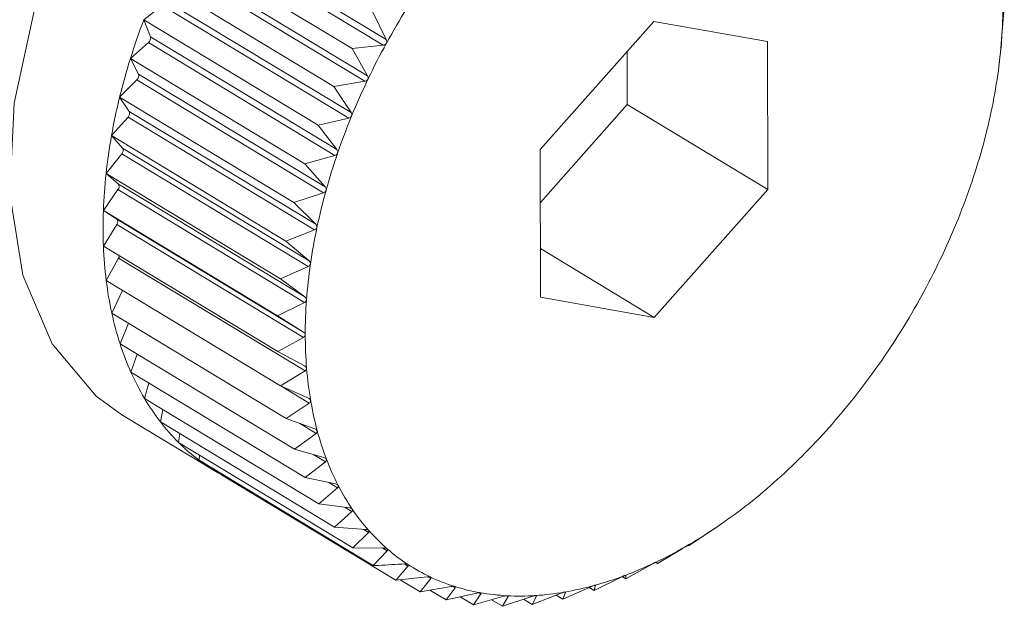
# Model space of a CAD drawing. Extents: x 19.1 to 29.8, y 0.6 to 8.7.
# Drawn here: x 24.3 to 24.3, y 4.7 to 4.7 of the extents above; entities that cross this region are included whole.
import ezdxf

# ---------------------------------------------------------------- set-up
doc = ezdxf.new("R2010")
doc.units = 0
doc.header["$MEASUREMENT"] = 0
doc.layers.get('0').update_dxf_attribs({"linetype": 'CONTINUOUS'})
doc.layers.add('D7', color=7, linetype='CONTINUOUS')

# ---------------------------------------------------------------- blocks, each defined once
blk = doc.blocks.new('A$C01A1181B')
at = {"lineweight": 15}
for p, q in [((4.620280768014069, 1.704157843471011), (4.622803040414993, 1.702633152343051)), ((4.620321549566881, 1.704232116922666), (4.622843821967805, 1.702707425794705)), ((4.620023389846097, 1.704010497720795), (4.62238022336939, 1.702585812916039)), ((4.620068739661278, 1.703744897370381), (4.622591012062202, 1.702220206242419)), ((4.620032365410353, 1.703668902294851), (4.622554637811277, 1.702144211166889)), ((4.619777971694319, 1.703497756688115), (4.622134805217613, 1.702073071883362)), ((4.619564157519704, 1.702977302076857), (4.619813630694026, 1.703170945018702)), ((4.619813630694026, 1.703170945018702), (4.62233590309495, 1.701646253890742)), ((4.619845320813042, 1.703248083349695), (4.622367593213966, 1.701723392221734)), ((4.622655377718004, 1.703086938101279), (4.622843821967805, 1.702707425794705)), ((4.631168784734001, 1.702764423042845), (4.631200982369435, 1.703145445984438)), ((4.619564157519704, 1.702977302076857), (4.621920991042998, 1.701552617272101)), ((4.619652993374501, 1.702745455915291), (4.619564157519704, 1.702977302076857)), ((4.62646125882695, 1.702952820420514), (4.624926105086288, 1.701224530022841)), ((4.627999749068181, 1.702680736604956), (4.62646125882695, 1.702952820420514)), ((4.619383574577213, 1.702453094860868), (4.619626228568322, 1.702667761398111)), ((4.619626228568322, 1.702667761398111), (4.622148500969246, 1.701143070270151)), ((4.619652993374501, 1.702745455915291), (4.622175265775411, 1.70122076478733)), ((4.628003085568764, 1.700680362391722), (4.627999749068181, 1.702680736604956)), ((4.631136626013316, 1.702423974913676), (4.63116439390717, 1.702645954151732)), ((4.63116439390717, 1.702645954151732), (4.631163361834766, 1.702690391675873)), ((4.622803040414993, 1.702633152343051), (4.62238022336939, 1.702585812916039)), ((4.62238022336939, 1.702585812916039), (4.622591012062202, 1.702220206242419)), ((4.626102585951941, 1.701829197427703), (4.626101387577393, 1.702547674011702)), ((4.619383574577213, 1.702453094860868), (4.621740408100507, 1.701028410056113)), ((4.619493221073583, 1.702240840365441), (4.619383574577213, 1.702453094860868)), ((4.631128202202675, 1.702351621135733), (4.63113736450849, 1.702423883025094)), ((4.619493221073583, 1.702240840365441), (4.622015493474507, 1.700716149237479)), ((4.619237597212106, 1.701929124573587), (4.6194715852766, 1.702163180964263)), ((4.6194715852766, 1.702163180964263), (4.621993857677523, 1.700638489836301)), ((4.622554637811277, 1.702144211166889), (4.622134805217613, 1.702073071883362)), ((4.622134805217613, 1.702073071883362), (4.622367593213966, 1.701723392221734)), ((4.619237597212106, 1.701929124573587), (4.621594430735399, 1.700504439768832)), ((4.619367219874007, 1.701738077129171), (4.619237597212106, 1.701929124573587)), ((4.619367219874007, 1.701738077129171), (4.621889492274931, 1.700213386001209)), ((4.624927303460836, 1.700506053438842), (4.626102585951941, 1.701829197427703)), ((4.626102585951941, 1.701829197427703), (4.628003085568764, 1.700680362391722)), ((4.61912733640024, 1.701409378945284), (4.619350877747692, 1.70166104387893)), ((4.619350877747692, 1.70166104387893), (4.621873150148602, 1.700136352750969)), ((4.62233590309495, 1.701646253890742), (4.621920991042998, 1.701552617272101)), ((4.621920991042998, 1.701552617272101), (4.622175265775411, 1.70122076478733)), ((4.61912733640024, 1.701409378945284), (4.621484169923534, 1.699984694140531)), ((4.619275948720954, 1.701240992538287), (4.61912733640024, 1.701409378945284)), ((4.619275948720954, 1.701240992538287), (4.621798221121878, 1.699716301410326)), ((4.624926105086288, 1.701224530022841), (4.624929441586872, 1.699224155809608)), ((4.619053631292985, 1.700897813554022), (4.61926502463875, 1.701165171708531)), ((4.61926502463875, 1.701165171708531), (4.62178729703966, 1.699640480580571)), ((4.622148500969246, 1.701143070270151), (4.621740408100507, 1.701028410056113)), ((4.621740408100507, 1.701028410056113), (4.622015493474507, 1.700716149237479)), ((4.619053631292985, 1.700897813554022), (4.621410464816279, 1.699473128749267)), ((4.61922010224302, 1.700753369706677), (4.619053631292985, 1.700897813554022)), ((4.61901704283072, 1.700398321721316), (4.619214679343784, 1.700679338339702)), ((4.619214679343784, 1.700679338339702), (4.621736951744708, 1.69915464721174)), ((4.61922010224302, 1.700753369706677), (4.621742374643944, 1.699228678578715)), ((4.626467931828117, 1.698952071994048), (4.628003085568764, 1.700680362391722)), ((4.621993857677523, 1.700638489836301), (4.621594430735399, 1.700504439768832)), ((4.61901704283072, 1.700398321721316), (4.621373876354014, 1.698973636916561)), ((4.619200105465609, 1.700278919738519), (4.61901704283072, 1.700398321721316)), ((4.621594430735399, 1.700504439768832), (4.621889492274931, 1.700213386001209)), ((4.619200105465609, 1.700278919738519), (4.621722377866533, 1.698754228610557)), ((4.619017849473721, 1.699914704881618), (4.61920022502089, 1.700207241257729)), ((4.61920022502089, 1.700207241257729), (4.621722497421814, 1.698682550129769)), ((4.621873150148602, 1.700136352750969), (4.621484169923534, 1.699984694140531)), ((4.621484169923534, 1.699984694140531), (4.621798221121878, 1.699716301410326)), ((4.619017849473721, 1.699914704881618), (4.621374682997015, 1.698490020076864)), ((4.624928343109787, 1.6998827396169), (4.626467931828117, 1.698952071994048)), ((4.619056045082971, 1.699450643651092), (4.619221771676195, 1.699752473406472)), ((4.619221771676195, 1.699752473406472), (4.621744044077118, 1.69822778227851)), ((4.62178729703966, 1.699640480580571), (4.621410464816279, 1.699473128749267)), ((4.619056045082971, 1.699450643651092), (4.621412878606264, 1.698025958846337)), ((4.621410464816279, 1.699473128749267), (4.621742374643944, 1.699228678578715)), ((4.619131338966781, 1.699009669815911), (4.619278145453535, 1.699316385961714)), ((4.624929441586872, 1.699224155809608), (4.626467931828117, 1.698952071994048)), ((4.621736951744708, 1.69915464721174), (4.621373876354014, 1.698973636916561)), ((4.619131338966781, 1.699009669815911), (4.621488172490075, 1.697584985011158)), ((4.621373876354014, 1.698973636916561), (4.621722377866533, 1.698754228610557)), ((4.619243158093269, 1.69859513945323), (4.619357333250193, 1.698873058291021)), ((4.621722497421814, 1.698682550129769), (4.621374682997015, 1.698490020076864)), ((4.619243158093269, 1.69859513945323), (4.621599991616563, 1.697170454648475)), ((4.619390651451354, 1.698210207389407), (4.619474981061003, 1.698455004540749)), ((4.621374682997015, 1.698490020076864), (4.621738382977227, 1.698296562356594)), ((4.619390651451354, 1.698210207389407), (4.621747484974648, 1.69678552258465)), ((4.621744044077118, 1.69822778227851), (4.621412878606264, 1.698025958846337)), ((4.619572696527513, 1.697857803189873), (4.61963048532489, 1.698065229955946)), ((4.621412878606264, 1.698025958846337), (4.62179026816743, 1.69785916293336)), ((4.621429617285315, 1.698018560805847), (4.621801427727561, 1.697793804715907)), ((4.619572696527513, 1.697857803189873), (4.621929530050807, 1.696433118385119)), ((4.621801427727561, 1.697793804715907), (4.621488172490075, 1.697584985011158)), ((4.619269121221393, 1.697634690223767), (4.620536120965937, 1.696868800199782)), ((4.619787907848789, 1.697540608863381), (4.619823088619015, 1.697706443407997)), ((4.621488172490075, 1.697584985011158), (4.621877638559553, 1.69744535921458)), ((4.619787907848789, 1.697540608863381), (4.622144741372082, 1.696115924058624)), ((4.621668599082497, 1.697520301053645), (4.621894211648922, 1.697383920273255)), ((4.620034647527106, 1.697261038450275), (4.620051932496878, 1.697381008322871)), ((4.621894211648922, 1.697383920273255), (4.621599991616563, 1.697170454648475)), ((4.620034647527106, 1.697261038450275), (4.6223914810504, 1.69583635364552)), ((4.620311037724505, 1.697021219650216), (4.620316140335461, 1.697090878562971)), ((4.621599991616563, 1.697170454648475), (4.621999829212129, 1.697058300496414)), ((4.621864524526359, 1.697096253361453), (4.622021689699537, 1.697001248418658)), ((4.620311037724505, 1.697021219650216), (4.622667871247799, 1.69559653484546)), ((4.622021689699537, 1.697001248418658), (4.621747484974648, 1.69678552258465)), ((4.620614974944687, 1.696822977629072), (4.62061495071066, 1.696837506965773)), ((4.620614974944687, 1.696822977629072), (4.62297180846798, 1.695398292824317)), ((4.621747484974648, 1.69678552258465), (4.622155910180524, 1.696700932529415)), ((4.622182891694436, 1.696648701515992), (4.621929530050807, 1.696433118385119)), ((4.622065515397153, 1.696719654438857), (4.622182891694436, 1.696648701515992)), ((4.621929530050807, 1.696433118385119), (4.622344693594314, 1.696375975099604)), ((4.622285293718178, 1.696384150923647), (4.622376590789145, 1.696328962660061)), ((4.622376590789145, 1.696328962660061), (4.622144741372082, 1.696115924058624)), ((4.622144741372082, 1.696115924058624), (4.622564742697747, 1.696085901329232)), ((4.627314358068205, 1.696118419793692), (4.62733283586536, 1.696131615842532)), ((4.627333263809135, 1.69613100586359), (4.627393183735109, 1.696172839200884)), ((4.622601312816556, 1.696044465256621), (4.6223914810504, 1.69583635364552)), ((4.622528477311903, 1.696088493668347), (4.622601312816556, 1.696044465256621)), ((4.626938502311603, 1.695867485039908), (4.627251757549104, 1.696076304744658)), ((4.626905680086665, 1.695860930113765), (4.626938502311603, 1.695867485039908)), ((4.6223914810504, 1.69583635364552), (4.622814382784256, 1.695832918854842)), ((4.622855347506388, 1.6957973745027), (4.622667871247799, 1.69559653484546)), ((4.622796304142057, 1.69583306568884), (4.622855347506388, 1.6957973745027)), ((4.626511179690823, 1.695622848237022), (4.626842345161677, 1.695824671669195)), ((4.623088445312007, 1.695618777612767), (4.623136761501229, 1.695589570908128)), ((4.626082154194918, 1.695419587952257), (4.626429968619703, 1.695612118005164)), ((4.626483652308835, 1.695639488293454), (4.626511179690823, 1.695622848237022)), ((4.62649355593355, 1.695642243896614), (4.626511179690823, 1.695622848237022)), ((4.62297180846798, 1.695398292824317), (4.623394625513583, 1.695445632251326)), ((4.623404467209141, 1.695446178409014), (4.62344341307066, 1.695422635983736)), ((4.626034478198775, 1.6954484076659), (4.626082154194918, 1.695419587952257)), ((4.626079538775997, 1.695464982595215), (4.626081122122514, 1.695464025476397)), ((4.626081122122514, 1.695464025476397), (4.626082154194918, 1.695419587952257)), ((4.623032977148114, 1.695405141389905), (4.623300979565201, 1.695243136323574)), ((4.62344341307066, 1.695422635983736), (4.623300979565201, 1.695243136323574)), ((4.623300979565201, 1.695243136323574), (4.623720812158879, 1.695314275607103)), ((4.623741776236912, 1.695316695595666), (4.623772968411089, 1.695297840205098)), ((4.625654690966982, 1.69525925111911), (4.626017766357677, 1.695440261414291)), ((4.625671517523898, 1.695327631202902), (4.625654690966982, 1.69525925111911)), ((4.6256688854332, 1.695329222278206), (4.625671517523898, 1.695327631202902)), ((4.623432553604289, 1.695265431121578), (4.62365287934864, 1.69513224617789)), ((4.623772968411089, 1.695297840205098), (4.62365287934864, 1.69513224617789)), ((4.62365287934864, 1.69513224617789), (4.624067791400591, 1.695225882796528)), ((4.624122919407384, 1.695216133343443), (4.624024829648476, 1.695066466328228)), ((4.624024829648476, 1.695066466328228), (4.624432922517215, 1.695181126542264)), ((4.624099327731102, 1.695230394300948), (4.624122919407384, 1.695216133343443)), ((4.624413999698305, 1.695046297398964), (4.624813426640443, 1.695180347466433)), ((4.624473513416035, 1.69518846756956), (4.624490602721139, 1.695178137237324)), ((4.624817427679091, 1.695071892887828), (4.625206407904173, 1.695223551498268)), ((4.624873220060351, 1.695184141060052), (4.624817427679091, 1.695071892887828)), ((4.624861335090614, 1.695191325418055), (4.624873220060351, 1.695184141060052)), ((4.625141043318422, 1.695198066649406), (4.625232043260297, 1.695143057997697)), ((4.625232043260297, 1.695143057997697), (4.625608875483678, 1.695310409829)), ((4.625267859476011, 1.695234099118908), (4.625232043260297, 1.695143057997697)), ((4.625260665772331, 1.695238447648505), (4.625267859476011, 1.695234099118908)), ((4.625586499151879, 1.695300472461994), (4.625654690966982, 1.69525925111911)), ((4.623844479764969, 1.695175486221244), (4.624024829648476, 1.695066466328228)), ((4.624267733456165, 1.695134714035341), (4.624413999698305, 1.695046297398964)), ((4.624490602721139, 1.695178137237324), (4.624413999698305, 1.695046297398964)), ((4.62470063404318, 1.695142493597103), (4.624817427679091, 1.695071892887828))]:
    blk.add_line(p, q, dxfattribs=at)
at = {"lineweight": 15, "flags": 128}
blk.add_lwpolyline([(4.626058070966366, 1.708865542334713), (4.626038872547369, 1.708877036588405), (4.625191079682139, 1.709201394080143), (4.624225104493405, 1.709247476436282), (4.623186114907412, 1.709013128897064), (4.622122692922431, 1.708509309292966), (4.621084562968576, 1.707759575668719), (4.620120266848687, 1.706798984735325), (4.619274893977604, 1.705672452657208), (4.618587973051206, 1.704432654822291), (4.618091623728546, 1.703137562799396), (4.617809054752314, 1.701847733652128), (4.617753478733775, 1.700623478357866), (4.617927494345793, 1.699522041733507), (4.618322964811753, 1.698594925731452), (4.618921398372194, 1.697885481265537), (4.619269121221393, 1.697634690223767)], dxfattribs=at)
at = {"lineweight": 15}
for centre, radius, start, end in [((4.6248634901591, 1.703181029205449), 0.006318369564017081, 355.7737542081181, 0.0573421543342733), ((4.631544762959905, 1.697881522133017), 0.00992472811289381, 148.0588745850825, 151.2287121023259), ((4.628362769931229, 1.699653080341465), 0.009405638230030515, 159.3028312008664, 162.6807686043806), ((4.619577118727065, 1.702728136466737), 7.782625148337161e-05, 309.1253405643982, 12.85825924027837), ((4.631455671890407, 1.697929879303349), 0.009823360521481089, 151.2258340541131, 154.4174447440419), ((4.62420202425092, 1.703229359889244), 0.006981598582843934, 351.7704958183775, 355.7782472771934), ((4.627861468957661, 1.699808846048322), 0.008880695068994653, 162.6773393790937, 166.1871403386188), ((4.619422838411452, 1.702218605321958), 7.38113560975181e-05, 311.3322940839851, 17.53218563379602), ((4.631246230299453, 1.698029599556747), 0.009591391433297203, 154.4144869938637, 157.6573618673939), ((4.623560927877691, 1.703321515751076), 0.007629284445705381, 347.997152707414, 351.7746918943707), ((4.627275373562597, 1.699952391778909), 0.008277277402748561, 166.1834258629152, 169.8618324904917), ((4.619303341208024, 1.701711378526518), 6.923365764368633e-05, 313.3623769087646, 22.68288144554608), ((4.622966290571114, 1.703447371677171), 0.008237094410728712, 344.4117163578758, 348.0010241839892), ((4.63092002341557, 1.698163129850148), 0.009238913049809153, 157.6542611298521, 160.9791165458454), ((4.626627928381268, 1.700067619427728), 0.007619658697666309, 169.8577988445496, 173.7449643627143), ((4.619219371775728, 1.701210446635464), 6.429621225324693e-05, 315.2381452109608, 28.36461799426983), ((4.63048700248909, 1.698311871661195), 0.008781058292124708, 160.975811279229, 164.4152825711625), ((4.622442188166303, 1.703593020753287), 0.008781058291774937, 340.9758112790179, 344.415282571087), ((4.625945491081566, 1.70014188937196), 0.006933192101368047, 173.740612220629, 177.8803640470106), ((4.619171383152747, 1.70071972414601), 5.920788384891331e-05, 316.9918929053822, 34.6290833634187), ((4.62996290008364, 1.698457520737445), 0.008237094410421452, 164.4117163576635, 168.001024183912), ((4.622009167241259, 1.703741762563723), 0.00923891304790945, 337.6542611296467, 340.9791165463238), ((4.62525567132532, 1.700166918275587), 0.006242918632196918, 177.8757565986217, 182.3153748638055), ((4.619159545985582, 1.700243012747713), 5.41699493210287e-05, 318.6729161415595, 41.51821531925501), ((4.629368262777334, 1.698583376663516), 0.007629284445666561, 167.9971527075713, 171.7746918945514), ((4.621682960355855, 1.703875292857715), 0.00959139143302348, 334.4144869937493, 337.6573618673758), ((4.624585593031796, 1.700139368105571), 0.005572274391366068, 182.3106802713354, 187.0998249994086), ((4.619151504429908, 1.69979251196647), 8.087380409084184e-05, 330.3253353992422, 354.8291326870122), ((4.621473518764077, 1.703975013111501), 0.009823360522116825, 331.2258340542356, 334.4174447439682), ((4.628727166402626, 1.698675532525492), 0.006981598581321229, 171.7704958180086, 175.7782472776909), ((4.623960197279757, 1.70006108603598), 0.004941998449470675, 187.0953743797153, 192.2836299229708), ((4.628065700495085, 1.698723863209128), 0.006318369563146351, 175.7737542076607, 180.0573421544698), ((4.621384427696896, 1.704023370280527), 0.00992472811087606, 328.0588745847622, 331.2287121026507), ((4.623400700330848, 1.699938978797226), 0.004369331944330499, 192.2799831034276, 197.9123510161543), ((4.627410324281072, 1.698722744671239), 0.00566299257679525, 180.0526614507374, 184.6607620571907), ((4.621412743373071, 1.704005134881953), 0.009891052268865438, 324.8847069905669, 328.0617366176186), ((4.62292331067043, 1.699784530030568), 0.003867579725954702, 197.9103429279293, 204.0200489736709), ((4.626786205224874, 1.698671454944268), 0.005036769735952087, 184.6561352785061, 189.6387892737989), ((4.621549262235035, 1.703908529677895), 0.009723810775588149, 321.6742557188811, 324.8876167276301), ((4.622538291251701, 1.699612993630389), 0.003446076834692231, 204.0207589073306, 210.619214119037), ((4.622249429583249, 1.69944231822967), 0.003110560683059991, 210.6237744375343, 217.6887658411616), ((4.621779203509774, 1.703726131365981), 0.009430311407474445, 318.3975712350162, 321.6772767337087), ((4.626215652281161, 1.698574229412474), 0.00445799227557585, 189.6346539310859, 195.0398732472628), ((4.622053950482751, 1.69929187639822), 0.002863893712672958, 217.6979541848588, 225.1631806409355), ((4.622083258171145, 1.703455483072117), 0.00902324940792344, 315.0231312048524, 318.4007662118997), ((4.625716749486756, 1.698439966544651), 0.003941339133323641, 195.0369239853126, 200.9049056010741), ((4.621942876138917, 1.699181085517226), 0.002707012592179711, 225.1768800122448, 232.9279439914775), ((4.622438932524616, 1.703099375072467), 0.00851994345936228, 311.5171541482138, 315.0265597391434), ((4.621901807647475, 1.699128014766433), 0.002639911856401241, 232.9447772314893, 240.8266945644883), ((4.625302281853024, 1.698281604181489), 0.003497647737393738, 200.9041113500207, 207.2585851228788), ((4.621904902392913, 1.699134099181595), 0.002646733014910668, 240.8324028798702, 244.7452107358474), ((4.624979025543027, 1.698115209014091), 0.003134079349384556, 207.2610888297346, 214.0981463318242), ((4.622822094601204, 1.702665773781836), 0.007941304563391602, 307.8429579296105, 311.5208678146185), ((4.623208617902478, 1.702167402919018), 0.007310611696996576, 303.9604328223933, 307.8469907130362), ((4.624747449480139, 1.697958841523352), 0.002854654693565511, 214.1049667439231, 221.3813906345617), ((4.624601847477436, 1.697831274036062), 0.00266107499631887, 221.3929242668772, 229.0182399190824), ((4.623576010467957, 1.70162100446324), 0.006652183045470446, 299.8257605525305, 303.9647841706881), ((4.623904918376169, 1.701046328774833), 0.005990040839206041, 295.3916061977264, 299.8303674896173), ((4.624530890642632, 1.697750649655251), 0.002553675439982637, 229.0337579736094, 236.8714975164975), ((4.624518561157132, 1.697733173918412), 0.002532302262450332, 236.8890207443252, 244.770820249837), ((4.624180401428163, 1.700464921718389), 0.005346670912805271, 290.6081457196805, 295.3963009098313), ((4.624392894411727, 1.699898790429449), 0.004741974500291578, 285.4254590873472, 290.6125976069338), ((4.624545402572949, 1.697791928901466), 0.002596893611541755, 244.7876480988663, 252.5381466772747), ((4.624590000205814, 1.697935891195892), 0.002747604207714044, 252.5518353712233, 260.0161344680734), ((4.624538788873593, 1.699369037621913), 0.004192499159245314, 279.7979653075565, 285.4291090062067), ((4.624630589568625, 1.698169221379175), 0.002984438032359763, 260.0253102317544, 267.0891353399432), ((4.624646682095616, 1.698490874147829), 0.003306493013393628, 267.0936841896001, 273.6908600369904), ((4.624620596282782, 1.69889455649199), 0.00371101730534651, 273.6915612511069, 279.799979063137)]:
    blk.add_arc(centre, radius, start, end, dxfattribs=at)
for points, knots in [([(4.622845262513479, 1.702658437465905), (4.622844791055684, 1.702657619759716), (4.622841908488439, 1.702652620175217), (4.622834453733375, 1.702644629533319), (4.622820367792954, 1.702636378332981), (4.622809261437183, 1.702634310565315), (4.622803040414993, 1.702633152343051)], [0, 0, 0, 0, 0.05557761604353727, 0.3398103025220074, 0.630206806965695, 1, 1, 1, 1]), ([(4.622843821967805, 1.702707425794705), (4.622846355788624, 1.70270106874993), (4.622850931747166, 1.702689588232776), (4.622851072862701, 1.702672088484425), (4.622847081681584, 1.702662711477084), (4.622845262513479, 1.702658437465905)], [0, 0, 0, 0, 0.4030671122043846, 0.7279198210661104, 1, 1, 1, 1]), ([(4.631163361834766, 1.702690391675871), (4.63116334338568, 1.702691660194681), (4.631163310031496, 1.702693953555404), (4.631163814338251, 1.702703187565398), (4.631164408047084, 1.70271157118704), (4.631164678964041, 1.702715396740937)], [0, 0, 0, 0, 0.4022570144773494, 0.7272422224041837, 1, 1, 1, 1]), ([(4.631164678964041, 1.702715396740937), (4.631164739830282, 1.70271622239118), (4.631165115114968, 1.702721313125094), (4.631165940287417, 1.70273184530822), (4.631167301296756, 1.702748112837202), (4.631168251883523, 1.702758564418911), (4.631168784734001, 1.702764423042845)], [0, 0, 0, 0, 0.055031815016444, 0.3393111423640047, 0.6296515051344671, 1, 1, 1, 1]), ([(4.622595353938436, 1.702171715901436), (4.622594931174703, 1.702170878261997), (4.622592345495292, 1.702165755147304), (4.622585366015187, 1.702157402697297), (4.622571771574911, 1.702148409208782), (4.622560789434189, 1.702145718411371), (4.622554637811277, 1.702144211166889)], [0, 0, 0, 0, 0.05555650232480489, 0.3397909886810885, 0.6301853180104591, 1, 1, 1, 1]), ([(4.622591012062202, 1.702220206242419), (4.622593921790298, 1.702214049735144), (4.622599176838605, 1.702202930915082), (4.622600354823419, 1.702185587260141), (4.622596919717708, 1.702176059029933), (4.622595353938436, 1.702171715901436)], [0, 0, 0, 0, 0.4030357796939004, 0.7278936109573017, 1, 1, 1, 1]), ([(4.622367593213966, 1.701723392221734), (4.622370875445611, 1.701717471955247), (4.622376803667066, 1.701706779032126), (4.622379040660448, 1.701689705000419), (4.622376191444488, 1.701680095471373), (4.622374892626667, 1.701675714958379)], [0, 0, 0, 0, 0.4029823954420584, 0.7278489546782668, 1, 1, 1, 1]), ([(4.622374892626667, 1.701675714958379), (4.622374521770098, 1.701674864043282), (4.622372252311933, 1.701669656865237), (4.622365791862237, 1.701661012161686), (4.622352762259979, 1.701651362691743), (4.622341956318024, 1.701648088187518), (4.62233590309495, 1.701646253890742)], [0, 0, 0, 0, 0.05552052948177374, 0.3397580832177163, 0.6301487072857672, 1, 1, 1, 1]), ([(4.622185556421883, 1.701174209503405), (4.622185240254552, 1.701173352097426), (4.622183303915619, 1.701168100990243), (4.622177402311621, 1.701159235866534), (4.62216500664654, 1.701149021688767), (4.622154427545212, 1.701145207203638), (4.622148500969246, 1.701143070270151)], [0, 0, 0, 0, 0.05546822423207637, 0.3397102398299888, 0.6300954777553673, 1, 1, 1, 1]), ([(4.622175265775411, 1.70122076478733), (4.622178914187444, 1.701215114655156), (4.622185504469243, 1.701204908581129), (4.622188814577342, 1.701188215714112), (4.622186576680178, 1.701178595406072), (4.622185556421883, 1.701174209503405)], [0, 0, 0, 0, 0.4029047714688889, 0.7277840226780391, 1, 1, 1, 1]), ([(4.622028786286933, 1.700671016295843), (4.622028527133679, 1.70067015926303), (4.622026938244403, 1.700664904726464), (4.622021631065124, 1.700655892752897), (4.622009933681753, 1.700645209408593), (4.621999630332056, 1.700640902734985), (4.621993857677523, 1.700638489836301)], [0, 0, 0, 0, 0.05539731953027938, 0.3396453870453188, 0.6300233261760143, 1, 1, 1, 1]), ([(4.622015493474507, 1.700716149237479), (4.622019498854058, 1.700710801067272), (4.622026734956322, 1.700701139084893), (4.622031124155868, 1.700684936091831), (4.622029518440812, 1.700675375578983), (4.622028786286933, 1.700671016295843)], [0, 0, 0, 0, 0.4027995407092168, 0.7276959995910236, 1, 1, 1, 1]), ([(4.621905775337183, 1.700169964939837), (4.621905575040046, 1.70016911517706), (4.621904345248623, 1.700163897773876), (4.621899663574638, 1.700154813706238), (4.621888723588285, 1.700143760270553), (4.621878742793726, 1.700139012897292), (4.621873150148602, 1.700136352750969)], [0, 0, 0, 0, 0.05530449914856166, 0.3395604951522214, 0.6299288840986355, 1, 1, 1, 1]), ([(4.621889492274931, 1.700213386001209), (4.621893842563338, 1.70020836931414), (4.621901703220459, 1.700199304522718), (4.621907169327727, 1.700183696462666), (4.621906211952975, 1.700174265829578), (4.621905775337183, 1.700169964939837)], [0, 0, 0, 0, 0.4026617773773105, 0.727580766948099, 1, 1, 1, 1]), ([(4.621798221121878, 1.699716301410326), (4.621802901468115, 1.699711643197992), (4.621811360518095, 1.699703224151868), (4.621817893225725, 1.699688311649382), (4.621817595550311, 1.699679079947462), (4.621817459760265, 1.699674868738754)], [0, 0, 0, 0, 0.4024843712279783, 0.7274323802375414, 1, 1, 1, 1]), ([(4.621817459760265, 1.699674868738754), (4.621817319652379, 1.699674033132069), (4.621816457827464, 1.69966889318817), (4.621812428016142, 1.699659812412554), (4.621802298885569, 1.699648490730453), (4.621792684980178, 1.699643357440612), (4.62178729703966, 1.699640480580571)], [0, 0, 0, 0, 0.05518497683086953, 0.339451192150548, 0.6298072912182602, 1, 1, 1, 1]), ([(4.621764511691026, 1.699189495673627), (4.621764432568099, 1.699188681059379), (4.621763944717756, 1.699183658370401), (4.621760588219487, 1.69917465635112), (4.621751317374304, 1.699163170247214), (4.621742111877154, 1.699157708685073), (4.621736951744708, 1.69915464721174)], [0, 0, 0, 0, 0.05503181501554387, 0.3393111423571593, 0.6296515051205508, 1, 1, 1, 1]), ([(4.621742374643944, 1.699228678578715), (4.621747367460415, 1.69922440309927), (4.621756393995241, 1.699216673441214), (4.621763974979956, 1.699202551944769), (4.621764343521022, 1.69919358665166), (4.621764511691026, 1.699189495673627)], [0, 0, 0, 0, 0.4022570144763618, 0.7272422224022476, 1, 1, 1, 1]), ([(4.621722377866533, 1.698754228610557), (4.62172766306027, 1.698750357051575), (4.621737221735842, 1.698743355042176), (4.621745824619467, 1.698730114040375), (4.62174686099965, 1.698721480737918), (4.621747334096241, 1.698717539726561)], [0, 0, 0, 0, 0.4019790616123197, 0.7270097600527261, 1, 1, 1, 1]), ([(4.621747334096241, 1.698717539726561), (4.621747316174989, 1.698716752719521), (4.621747205356186, 1.698711886140165), (4.62174453840818, 1.698703037769858), (4.621736166902622, 1.698691492426386), (4.621727408299748, 1.698685762726337), (4.621722497421814, 1.698682550129769)], [0, 0, 0, 0, 0.05484458873862686, 0.33913996948352, 0.6294611152205386, 1, 1, 1, 1]), ([(4.621738382977227, 1.698296562356594), (4.621743946456334, 1.698293106780175), (4.621754004554376, 1.698286859515513), (4.621763586013728, 1.698274577462055), (4.621765283248919, 1.698266347946147), (4.621766057707802, 1.698262592767286)], [0, 0, 0, 0, 0.4022674523941058, 0.7272509523073075, 1, 1, 1, 1]), ([(4.621766057707802, 1.698262592767286), (4.62176610080904, 1.698261833947941), (4.621766366530622, 1.698257155784161), (4.621764393295663, 1.698248529966385), (4.621756953236869, 1.698237038852271), (4.621748681017309, 1.6982311072183), (4.621744044077118, 1.69822778227851)], [0, 0, 0, 0, 0.05503884632564835, 0.3393175713189605, 0.6296586561905788, 1, 1, 1, 1]), ([(4.62179026816743, 1.69785916293336), (4.621796086033186, 1.697856139357516), (4.621806600878486, 1.697850674736351), (4.621817120007833, 1.697839426725899), (4.621819468659098, 1.69783166007724), (4.621820540027684, 1.697828117216867)], [0, 0, 0, 0, 0.4024919885882851, 0.7274387514547775, 1, 1, 1, 1]), ([(4.621820540027684, 1.697828117216867), (4.621820644118131, 1.697827393200685), (4.621821284343582, 1.697822940019483), (4.621820011237659, 1.69781460860534), (4.62181352887275, 1.697803276213483), (4.621805773856593, 1.697797206406403), (4.621801427727576, 1.697793804715907)], [0, 0, 0, 0, 0.05519010862299085, 0.3394558849339312, 0.6298125115009359, 1, 1, 1, 1]), ([(4.621877638559553, 1.69744535921458), (4.62188368504539, 1.697442780063501), (4.621894610526979, 1.697438119758594), (4.621906018978322, 1.697427973025663), (4.621909004747536, 1.697420725117315), (4.621910366412578, 1.697417419696587)], [0, 0, 0, 0, 0.4026673962771253, 0.7275854668261602, 1, 1, 1, 1]), ([(4.621910366412578, 1.697417419696587), (4.621910530875297, 1.697416736659028), (4.621911540590418, 1.697412543165457), (4.621910968440261, 1.697404575725171), (4.621905462840957, 1.697393505606799), (4.621898252099669, 1.697387362492352), (4.621894211648922, 1.697383920273255)], [0, 0, 0, 0, 0.05530828487049522, 0.3395639573716309, 0.629932735728096, 1, 1, 1, 1]), ([(4.621999829212129, 1.697058300496414), (4.622006076857332, 1.697056174589546), (4.622017363765195, 1.697052333956133), (4.62202960620246, 1.697043347357699), (4.622033210016738, 1.697036670345492), (4.622034853229422, 1.697033625862561)], [0, 0, 0, 0, 0.402803685249342, 0.7276994663622842, 1, 1, 1, 1]), ([(4.622034853229422, 1.697033625862561), (4.622035076900318, 1.697032989538249), (4.622036448185639, 1.697029088350432), (4.622036572295315, 1.697021551652062), (4.622032055183837, 1.697010845557697), (4.622025411782019, 1.697004694600434), (4.622021689699537, 1.697001248418658)], [0, 0, 0, 0, 0.05540011206678724, 0.3396479411584122, 0.6300261676897454, 1, 1, 1, 1]), ([(4.622155910180524, 1.696700932529415), (4.622162330024096, 1.69669926506846), (4.62217392641405, 1.696696253074904), (4.62218694099036, 1.69668847663826), (4.622191139131871, 1.696682418509535), (4.622193053058382, 1.696679656617606)], [0, 0, 0, 0, 0.4029077807246847, 0.7277865398813793, 1, 1, 1, 1]), ([(4.622193053058382, 1.696679656617606), (4.622193334255456, 1.696679072286328), (4.622195056368597, 1.696675493712307), (4.622195866602723, 1.696668451218462), (4.622192342244006, 1.696658208277894), (4.622186285029926, 1.696652115035207), (4.622182891694436, 1.696648701515992)], [0, 0, 0, 0, 0.05547025192399777, 0.3397120945113798, 0.6300975412082948, 1, 1, 1, 1]), ([(4.622344693594314, 1.696375975099604), (4.622351255384643, 1.69637476766499), (4.622363106966603, 1.696372586856157), (4.622376825832944, 1.696366061394816), (4.622381590109555, 1.696360665567317), (4.622383761903237, 1.696358205881412)], [0, 0, 0, 0, 0.4029844921296533, 0.7278507085615303, 1, 1, 1, 1]), ([(4.622383761903237, 1.696358205881412), (4.622384098452855, 1.696357678347395), (4.622386157924936, 1.696354450170924), (4.622387638817713, 1.696347961558525), (4.62238510397502, 1.696338277496249), (4.622379647414377, 1.696332307114632), (4.622376590789145, 1.696328962660061)], [0, 0, 0, 0, 0.05552194231399496, 0.3397593755619184, 0.630150145138422, 1, 1, 1, 1]), ([(4.627292473676249, 1.696103809479204), (4.627293158554806, 1.696104270166094), (4.627297371013597, 1.69610710369696), (4.627304165507525, 1.696111664783583), (4.627311318349214, 1.696116443826558), (4.627313266352445, 1.69611771012465), (4.627314358068205, 1.696118419793692)], [0, 0, 0, 0, 0.05519010862235678, 0.3394558849344688, 0.6298125115014203, 1, 1, 1, 1]), ([(4.622564742697747, 1.696085901329232), (4.622571415114692, 1.696085151892545), (4.622583465660398, 1.696083798391838), (4.622597815508243, 1.696078555191962), (4.622603113462048, 1.696073860159439), (4.622605528354526, 1.696071720088172)], [0, 0, 0, 0, 0.4030371067934192, 0.7278947210917033, 1, 1, 1, 1]), ([(4.622605528354526, 1.696071720088172), (4.62260591761688, 1.696071253656376), (4.622608298364824, 1.696068400936259), (4.622610429259851, 1.696062521643602), (4.622608873211632, 1.696053488030298), (4.622604027261801, 1.696047704746729), (4.622601312816556, 1.696044465256621)], [0, 0, 0, 0, 0.05555739659723914, 0.3397918067119222, 0.6301862281648762, 1, 1, 1, 1]), ([(4.627251757549104, 1.696076304744658), (4.627256984739091, 1.696079847932689), (4.627266432034133, 1.696086251668294), (4.627280986589184, 1.69609607593576), (4.627288875187091, 1.696101386839588), (4.627292473676249, 1.696103809479204)], [0, 0, 0, 0, 0.4024919885854101, 0.7274387514543715, 1, 1, 1, 1]), ([(4.626842345161677, 1.695824671669195), (4.626847848869772, 1.6958280612641), (4.626857798909057, 1.695834189242158), (4.626872878113957, 1.695843199579972), (4.626880904685891, 1.695847839546643), (4.626884567260163, 1.695849956792049)], [0, 0, 0, 0, 0.4022674523910874, 0.7272509523043711, 1, 1, 1, 1]), ([(4.626884567260163, 1.695849956792049), (4.62688525749283, 1.695850351091241), (4.626889512815808, 1.695852781967851), (4.62689627562078, 1.695856535575096), (4.626903168775968, 1.695860111121885), (4.626904778029697, 1.695860635933785), (4.626905680086665, 1.695860930113765)], [0, 0, 0, 0, 0.0550388463245766, 0.3393175713201795, 0.6296586561920627, 1, 1, 1, 1]), ([(4.622814382784256, 1.695832918854842), (4.622821133670968, 1.695832621810887), (4.62283332543727, 1.69583208536425), (4.622848228075171, 1.695828145943654), (4.62285402322604, 1.695824184967099), (4.622856664635648, 1.695822379567764)], [0, 0, 0, 0, 0.4030677558484838, 0.7279203594829737, 1, 1, 1, 1]), ([(4.622856664635648, 1.695822379567764), (4.622857103530663, 1.695821978019389), (4.622859786986126, 1.695819522905646), (4.622862542209077, 1.695814303710588), (4.622861946825878, 1.695806007253067), (4.62285771684914, 1.695800473904777), (4.622855347506388, 1.6957973745027)], [0, 0, 0, 0, 0.05557804977152703, 0.339810699277603, 0.6302072484063947, 1, 1, 1, 1]), ([(4.622667871247799, 1.69559653484546), (4.622692551839691, 1.695597740613096), (4.622833932078095, 1.695604647729279), (4.622975149055918, 1.695612484396738), (4.62309171394206, 1.695618953025823)], [0, 0, 0, 0, 0.1745688943168392, 1, 1, 1, 1]), ([(4.623136761501229, 1.695589570908128), (4.623109633033934, 1.695557475021097), (4.623055125787744, 1.695492987101524), (4.622999665803519, 1.695429954071479), (4.62297180846798, 1.695398292824317)], [0, 0, 0, 0, 0.4977038682990415, 1, 1, 1, 1]), ([(4.62309171394206, 1.695618953025823), (4.623098510543926, 1.695619099246338), (4.623110784708075, 1.695619363309856), (4.623126157669986, 1.695616739251202), (4.62313240979185, 1.695613540095835), (4.623135259447864, 1.695612081952101)], [0, 0, 0, 0, 0.4030776333103887, 0.727928622164219, 1, 1, 1, 1]), ([(4.623135259447864, 1.695612081952101), (4.623135744482227, 1.695611748520745), (4.623138709737034, 1.695609710090025), (4.62314205880196, 1.695605196722566), (4.623142398681921, 1.695597718595808), (4.623138785397074, 1.695592496141893), (4.623136761501229, 1.695589570908128)], [0, 0, 0, 0, 0.05558470585584795, 0.3398167880296057, 0.6302140229170747, 1, 1, 1, 1]), ([(4.626429968619703, 1.695612118005164), (4.626435724419125, 1.695615316352407), (4.626446134424171, 1.695621100920018), (4.626461654645539, 1.695629210742707), (4.626469763103515, 1.695633142354579), (4.626473464604089, 1.695634937130313)], [0, 0, 0, 0, 0.4019644629058973, 0.726997551016796, 1, 1, 1, 1]), ([(4.626473464604103, 1.695634937130313), (4.626474154191257, 1.695635262144279), (4.626478419011391, 1.695637272225353), (4.626485089111853, 1.695640196063213), (4.626491641119941, 1.695642559132677), (4.626492868014481, 1.695642357148838), (4.62649355593355, 1.695642243896614)], [0, 0, 0, 0, 0.05483475581075505, 0.3391309804300173, 0.6294511174938968, 1, 1, 1, 1]), ([(4.623394625513583, 1.695445632251326), (4.623401434722084, 1.695446209161275), (4.623413731825153, 1.695447251032899), (4.623429489007634, 1.695445943892096), (4.623436154435069, 1.695443528610816), (4.623439192516429, 1.695442427733019)], [0, 0, 0, 0, 0.4030671122098379, 0.7279198210669284, 1, 1, 1, 1]), ([(4.626017766357677, 1.695440261414291), (4.62602375825891, 1.695443237621307), (4.626034591043464, 1.695448618319038), (4.626050464411904, 1.695455746260107), (4.626058587691148, 1.695458932844289), (4.626062294447479, 1.695460386923452)], [0, 0, 0, 0, 0.4022570144750652, 0.7272422224021533, 1, 1, 1, 1]), ([(4.626062294447479, 1.695460386923452), (4.626062983038366, 1.695460642558274), (4.626067228701757, 1.69546221873277), (4.626073746665639, 1.695464296231902), (4.626079869962467, 1.695465443277602), (4.626080672346774, 1.695464534750421), (4.626081122122514, 1.695464025476397)], [0, 0, 0, 0, 0.05503181501496553, 0.3393111423562188, 0.6296515051220943, 1, 1, 1, 1]), ([(4.623439192516429, 1.695442427733019), (4.623439719811898, 1.695442165082286), (4.623442943779494, 1.695440559194306), (4.623446851628444, 1.695436791986578), (4.62344809429004, 1.695430207211844), (4.623445093761745, 1.695425354270267), (4.62344341307066, 1.695422635983736)], [0, 0, 0, 0, 0.05557761604457956, 0.3398103025238636, 0.6302068069668603, 1, 1, 1, 1]), ([(4.623720812158879, 1.695314275607103), (4.62372760075786, 1.695315267283705), (4.623739861152771, 1.695317058278695), (4.623755913476955, 1.695317059568922), (4.623762945439651, 1.695315444333291), (4.623766150727178, 1.695314708081568)], [0, 0, 0, 0, 0.4030357796925025, 0.7278936109583781, 1, 1, 1, 1]), ([(4.623766150727178, 1.695314708081568), (4.623766716050312, 1.695314518284592), (4.623770173642114, 1.695313357460938), (4.62377460091696, 1.695310371037108), (4.623776707047455, 1.695304747910372), (4.623774310712847, 1.695300320313901), (4.623772968411089, 1.695297840205098)], [0, 0, 0, 0, 0.05555650232564318, 0.3397909886814182, 0.6301853180089549, 1, 1, 1, 1]), ([(4.625608875483678, 1.695310409829), (4.625615076072336, 1.695313128950248), (4.625626282740924, 1.695318043369246), (4.625642418933253, 1.695324116287468), (4.625650499806284, 1.695326532434521), (4.625654186043462, 1.695327634603938)], [0, 0, 0, 0, 0.4024843712263586, 0.7274323802370601, 1, 1, 1, 1]), ([(4.625654186043462, 1.695327634603938), (4.625654867743506, 1.695327818300084), (4.625659060984248, 1.69532894824305), (4.625665367202672, 1.695330169015641), (4.62567098590641, 1.695330110428095), (4.625671326592496, 1.695328521621184), (4.625671517523898, 1.695327631202902)], [0, 0, 0, 0, 0.0551849768299606, 0.339451192148947, 0.6298072912145781, 1, 1, 1, 1]), ([(4.624067791400591, 1.695225882796528), (4.624074526312782, 1.695227270090539), (4.624086690612899, 1.695229775759536), (4.62410294670687, 1.695231067010671), (4.624110295689817, 1.695230261990586), (4.624113645730702, 1.695229895021411)], [0, 0, 0, 0, 0.4029823954424374, 0.7278489546795093, 1, 1, 1, 1]), ([(4.624113645730702, 1.695229895021411), (4.624114244523625, 1.695229779542462), (4.624117908839111, 1.695229072868605), (4.624122812184112, 1.695226895876772), (4.624125735941803, 1.695222295451805), (4.624123930674017, 1.69521834582647), (4.624122919407384, 1.695216133343443)], [0, 0, 0, 0, 0.05552052948190628, 0.3397580832194362, 0.6301487072867376, 1, 1, 1, 1]), ([(4.624432922517215, 1.695181126542264), (4.624439571048356, 1.695182887220467), (4.624451580572924, 1.695186067608375), (4.624467947469554, 1.695188620500836), (4.624475561596412, 1.69518862979427), (4.624479032880203, 1.695188634031151)], [0, 0, 0, 0, 0.4029047714707745, 0.7277840226781385, 1, 1, 1, 1]), ([(4.624479032880203, 1.695188634031151), (4.624479660292138, 1.695188593709068), (4.62448350282105, 1.69518834676002), (4.624488835213697, 1.695187001647687), (4.62449252458218, 1.695183477278109), (4.624491292790097, 1.695180054647727), (4.624490602721139, 1.695178137237324)], [0, 0, 0, 0, 0.05546822423235525, 0.3397102398293192, 0.6300954777574439, 1, 1, 1, 1]), ([(4.624813426640443, 1.695180347466433), (4.624819956718497, 1.69518245637366), (4.624831753930735, 1.695186266316815), (4.624848137775743, 1.695190042888109), (4.624855963213534, 1.695190864502417), (4.624859531358837, 1.695191239131837)], [0, 0, 0, 0, 0.4027995407123017, 0.7276959995931452, 1, 1, 1, 1]), ([(4.624859531358837, 1.695191239131837), (4.624860182277587, 1.695191274164737), (4.624864173112385, 1.69519148895424), (4.624869884220246, 1.695190991788335), (4.624874281412517, 1.695188588733043), (4.624873601176162, 1.695185738153414), (4.624873220060351, 1.69518414106005)], [0, 0, 0, 0, 0.05539731952996983, 0.3396453870470548, 0.630023326176934, 1, 1, 1, 1]), ([(4.625206407904173, 1.695223551498268), (4.625212788310435, 1.69522598073655), (4.62522431724399, 1.69523037019478), (4.625240624008612, 1.695235323115977), (4.625248605391761, 1.695236949002837), (4.625252245343447, 1.695237690497077)], [0, 0, 0, 0, 0.4026617773798079, 0.7275807669475673, 1, 1, 1, 1]), ([(4.625252245343447, 1.695237690497077), (4.625252914425928, 1.695237800427135), (4.625257022481961, 1.69523847537954), (4.625263059042283, 1.695238835711097), (4.625268100952866, 1.695237590807821), (4.625267946193816, 1.695235353034381), (4.625267859476011, 1.695234099118908)], [0, 0, 0, 0, 0.05530449915078976, 0.3395604951517258, 0.6299288841034965, 1, 1, 1, 1])]:
    blk.add_open_spline(points, degree=3, knots=knots, dxfattribs=at)

msp = doc.modelspace()

# ---------------------------------------------------------------- block references
at = {"layer": 'D7', "color": 7, "linetype": 'Continuous'}
msp.add_blockref('A$C01A1181B', (19.64024134722863, 3.000855438263555), dxfattribs=at)

doc.saveas('drawing.dxf')
